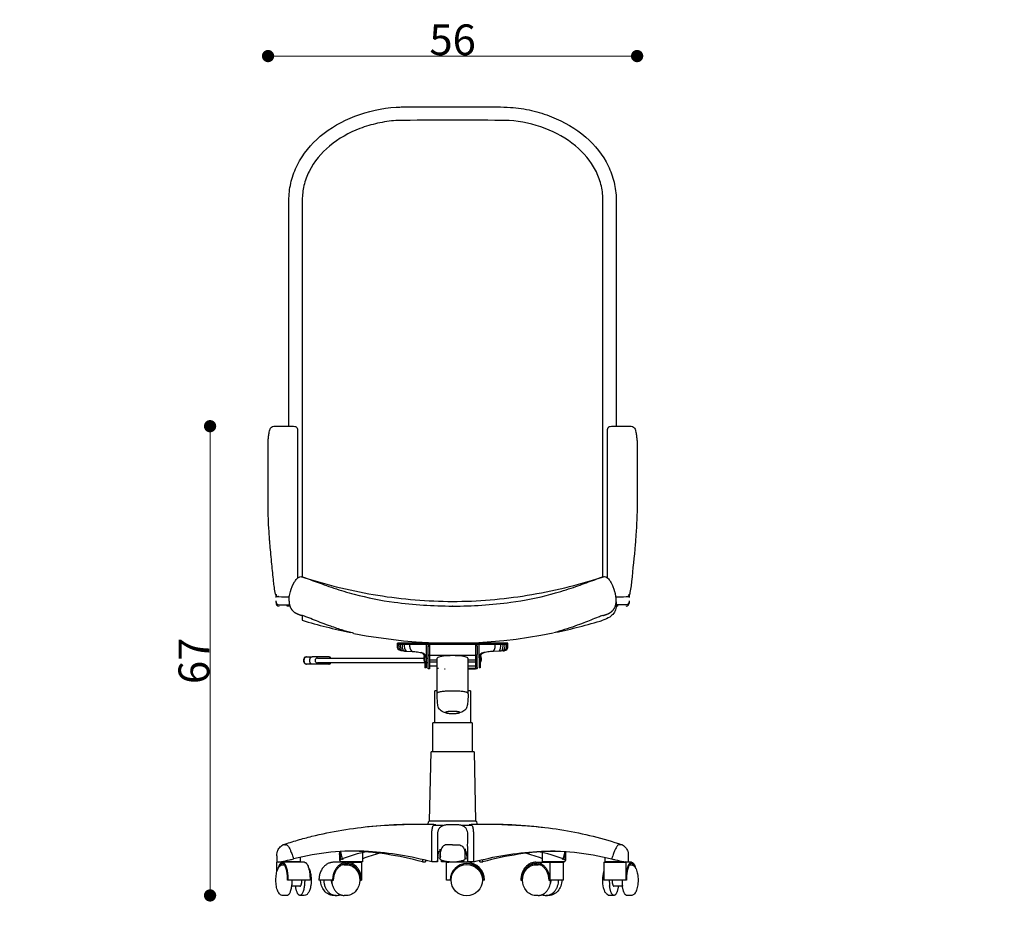
# Model space of a CAD drawing. Extents: x -21026182 to 21028075, y -42049571 to 4790.
# Drawn here: x 898 to 1058, y 4645 to 4790 of the extents above; entities that cross this region are included whole.
import ezdxf

# ---------------------------------------------------------------- set-up
doc = ezdxf.new("R2010")
doc.units = 0
doc.header["$MEASUREMENT"] = 0
for name, color, linetype in [('DEFAULT', 7, 'Continuous'), ('MAKE2D_VISIBLE_LINES', 7, 'Continuous'), ('MAKE2D_VISIBLE_LINES_-_TANGENT', 7, 'Continuous'), ('ölçü', 1, 'Continuous')]:
    doc.layers.add(name, color=color, linetype=linetype)
doc.styles.get("Standard").update_dxf_attribs({"font": 'ARIALUNI.TTF'})
doc.dimstyles.get("Standard").update_dxf_attribs({"dimtxt": 0.18, "dimasz": 0.18, "dimexe": 0.18, "dimexo": 0.0625, "dimgap": 0.09, "dimtad": 0, "dimtih": 1, "dimtoh": 1, "dimdec": 4, "dimzin": 0, "dimdsep": 46, "dimtxsty": 'Standard', "dimcen": 0.09, "dimadec": 0, "dimazin": 0, "dimtfac": 1, "dimtdec": 4, "dimtofl": 0, "dimtmove": 0, "dimatfit": 0, "dimfxl": 1, "dimtolj": 1, "dimtzin": 0, "dimarcsym": 0})

# ---------------------------------------------------------------- blocks, each defined once
blk = doc.blocks.new('_Dot')
at = {"color": 0, "linetype": 'ByBlock', "lineweight": -2}
blk.add_line((-0.5, 0), (-1, 0), dxfattribs=at)
at = {"color": 0, "linetype": 'ByBlock', "lineweight": 0, "const_width": 0.5}
blk.add_lwpolyline([(-0.25, 0, 1), (0.25, 0, 1)], format="xyb", close=True, dxfattribs=at)
blk = doc.blocks.new('*D5')
at = {"layer": 'Defpoints', "color": 0, "lineweight": 0}
for p in [(998.29, 4783.99), (938.16, 4714.1), (998.29, 4714.09)]:
    blk.add_point(p, dxfattribs=at)
at = {"layer": 'ölçü', "color": 0, "lineweight": 0}
blk.add_line((940.16, 4783.99), (996.29, 4783.99), dxfattribs=at)
at = {"layer": 'ölçü', "color": 0, "lineweight": 0, "xscale": 2, "yscale": 2, "zscale": 2, "rotation": 180}
blk.add_blockref('_Dot', (938.16, 4783.99), dxfattribs=at)
at = {"layer": 'ölçü', "color": 0, "lineweight": 0, "xscale": 2, "yscale": 2, "zscale": 2}
blk.add_blockref('_Dot', (998.29, 4783.99), dxfattribs=at)
at = {"layer": 'ölçü', "color": 0, "lineweight": 0, "insert": (968.23, 4786.64), "char_height": 5, "attachment_point": 5}
blk.add_mtext('\\A1;56', dxfattribs=at)
blk = doc.blocks.new('*D6')
at = {"layer": 'Defpoints', "color": 0, "lineweight": 0}
for p in [(939.11, 4723.66), (928.71, 4647.18), (941.27, 4647.18)]:
    blk.add_point(p, dxfattribs=at)
at = {"layer": 'ölçü', "color": 0, "lineweight": 0}
blk.add_line((928.71, 4721.66), (928.71, 4649.18), dxfattribs=at)
at = {"layer": 'ölçü', "color": 0, "lineweight": 0, "xscale": 2, "yscale": 2, "zscale": 2}
for p, rotation in [((928.71, 4723.66), 90), ((928.71, 4647.18), 270)]:
    blk.add_blockref('_Dot', p, dxfattribs=dict(at, rotation=rotation))
at = {"layer": 'ölçü', "color": 0, "lineweight": 0, "insert": (926.07, 4685.42), "char_height": 5, "attachment_point": 5, "rotation": 90}
blk.add_mtext('\\A1;67', dxfattribs=at)

msp = doc.modelspace()

# ---------------------------------------------------------------- linework, layer by layer
at = {"layer": 'DEFAULT'}
msp.add_circle((970.53, 4649.68), 2.55, dxfattribs=at)
at = {"layer": 'MAKE2D_VISIBLE_LINES'}
for p, q in [((941.57, 4723.68), (941.57, 4760.82)), ((943.73, 4760.55), (943.73, 4699.1)), ((992.73, 4699.1), (992.73, 4760.62)), ((994.88, 4760.64), (994.88, 4723.68)), ((942.97, 4723.14), (942.97, 4698.9)), ((993.48, 4698.9), (993.48, 4723.14)), ((992.76, 4699.1), (992.73, 4699.09)), ((939.46, 4695.74), (939.46, 4696.26)), ((939.46, 4695.74), (939.46, 4695.85)), ((939.93, 4695.89), (939.84, 4695.91)), ((996.52, 4695.89), (996.61, 4695.91)), ((996.99, 4696.26), (996.99, 4695.74)), ((996.99, 4695.74), (996.99, 4695.85)), ((939.46, 4695.04), (939.46, 4695.19)), ((939.46, 4694.85), (939.46, 4694.94)), ((941.69, 4694.34), (941.29, 4694.34)), ((995.16, 4694.34), (994.76, 4694.34)), ((996.99, 4695.19), (996.99, 4695.04)), ((996.99, 4694.94), (996.99, 4694.86)), ((996.99, 4694.86), (996.99, 4694.84)), ((943.73, 4692.8), (943.73, 4692.03)), ((959.23, 4688.07), (959.23, 4688.27)), ((960.23, 4688.27), (959.23, 4688.27)), ((960.23, 4688.07), (959.23, 4688.07)), ((959.23, 4688.07), (959.43, 4688.07)), ((976.23, 4688.27), (960.23, 4688.27)), ((976.23, 4688.07), (960.23, 4688.07)), ((963.93, 4688.07), (963.93, 4686.32)), ((964.23, 4686.47), (964.23, 4687.82)), ((964.23, 4687.82), (964.23, 4687.72)), ((972.23, 4687.82), (972.23, 4686.47)), ((972.23, 4687.82), (972.23, 4687.72)), ((972.53, 4686.32), (972.53, 4688.07)), ((977.23, 4688.27), (976.23, 4688.27)), ((977.23, 4688.07), (976.23, 4688.07)), ((976.63, 4688.27), (977.23, 4688.27)), ((977.23, 4688.07), (977.03, 4688.07)), ((977.23, 4688.07), (977.03, 4688.07)), ((977.23, 4688.07), (977.03, 4688.07)), ((977.23, 4688.07), (977.23, 4688.27)), ((944.41, 4686.07), (945.26, 4686.07)), ((945.82, 4686.07), (945.34, 4686.07)), ((946.63, 4686.07), (945.82, 4686.07)), ((947.12, 4686.07), (946.63, 4686.07)), ((948.04, 4686.07), (947.12, 4686.07)), ((959.87, 4687.13), (960.22, 4687.04)), ((960.32, 4687.02), (960, 4687.05)), ((960.22, 4687.04), (960.38, 4687.01)), ((960.42, 4687), (960.38, 4687.01)), ((960.42, 4687), (960.64, 4686.98)), ((960.64, 4686.98), (961.65, 4686.95)), ((963.93, 4686.32), (963.93, 4685.97)), ((964.23, 4684.34), (964.23, 4686.47)), ((968.23, 4686.26), (964.48, 4686.26)), ((971.98, 4686.26), (968.23, 4686.26)), ((972.23, 4684.34), (972.23, 4686.47)), ((972.53, 4685.97), (972.53, 4686.32)), ((975.82, 4686.98), (974.81, 4686.95)), ((976.04, 4687), (975.82, 4686.98)), ((976.08, 4687.01), (976.03, 4687)), ((976.24, 4687.04), (976.08, 4687.01)), ((976.45, 4687.05), (976.14, 4687.02)), ((976.59, 4687.13), (976.24, 4687.04)), ((945.26, 4684.87), (944.41, 4684.87)), ((945.82, 4684.87), (945.34, 4684.87)), ((946.63, 4684.87), (945.82, 4684.87)), ((946.23, 4685.87), (963.53, 4685.87)), ((963.73, 4685.07), (946.23, 4685.07)), ((947.12, 4684.87), (946.63, 4684.87)), ((948.04, 4684.87), (947.12, 4684.87)), ((963.73, 4685.27), (963.73, 4684.27)), ((963.93, 4685.27), (963.73, 4685.27)), ((963.92, 4685.97), (963.93, 4685.79)), ((963.93, 4685.97), (963.93, 4685.88)), ((963.93, 4685.87), (964.23, 4685.87)), ((963.93, 4685.79), (963.93, 4685.62)), ((963.93, 4685.62), (963.93, 4685.27)), ((963.93, 4685.27), (963.93, 4684.27)), ((964.23, 4685.07), (963.93, 4685.07)), ((965.73, 4680.14), (965.73, 4685.83)), ((970.73, 4685.83), (970.73, 4680.14)), ((972.53, 4685.88), (972.53, 4685.97)), ((972.54, 4685.97), (972.53, 4685.79)), ((972.53, 4685.79), (972.53, 4685.62)), ((972.53, 4685.62), (972.53, 4685.27)), ((972.53, 4685.27), (972.53, 4684.27)), ((972.73, 4685.27), (972.73, 4684.27)), ((963.93, 4684.27), (963.73, 4684.27)), ((964.24, 4684.16), (964.23, 4684.33)), ((964.48, 4684.18), (964.48, 4684.09)), ((965.93, 4684.18), (965.73, 4684.18)), ((966.93, 4684.09), (966.99, 4684.09)), ((971.98, 4684.18), (970.73, 4684.18)), ((970.73, 4684.09), (971.98, 4684.09)), ((971.98, 4684.18), (971.98, 4684.09)), ((972.23, 4684.33), (972.22, 4684.16)), ((972.73, 4684.27), (972.53, 4684.27)), ((965.33, 4675.3), (965.33, 4680.52)), ((965.73, 4680.52), (965.33, 4680.52)), ((971.13, 4680.52), (970.73, 4680.52)), ((971.13, 4680.52), (971.13, 4675.3)), ((965.03, 4670.6), (965.03, 4675.3)), ((968.23, 4675.3), (965.03, 4675.3)), ((971.43, 4675.3), (968.23, 4675.3)), ((971.43, 4675.3), (971.43, 4670.6)), ((964.48, 4659.32), (964.73, 4670.6)), ((968.23, 4670.6), (964.73, 4670.6)), ((971.73, 4670.6), (968.23, 4670.6)), ((971.73, 4670.6), (971.98, 4659.32)), ((964.48, 4659.32), (968.23, 4659.32)), ((968.23, 4659.32), (971.98, 4659.32)), ((966.71, 4658.6), (965.06, 4658.6)), ((971.4, 4658.6), (969.75, 4658.6)), ((949.97, 4653.01), (949.97, 4654.14)), ((953.57, 4654.15), (953.57, 4652.68)), ((966.22, 4654.13), (966.2, 4654.72)), ((970.26, 4654.75), (970.24, 4654.08)), ((982.89, 4652.68), (982.89, 4654.15)), ((986.49, 4654.14), (986.49, 4653.01)), ((995.85, 4655.45), (995.86, 4655.44)), ((995.86, 4655.44), (995.9, 4655.43)), ((940.5, 4652.58), (939.61, 4652.58)), ((939.61, 4651.06), (939.61, 4652.58)), ((939.64, 4652.64), (939.63, 4652.64)), ((939.71, 4652.62), (939.68, 4652.62)), ((939.98, 4652.62), (939.81, 4652.62)), ((943.4, 4652.68), (940.38, 4652.68)), ((944.12, 4652.58), (940.5, 4652.58)), ((941.1, 4652.58), (941.1, 4652.68)), ((942.32, 4653.11), (941.8, 4652.97)), ((942.1, 4652.68), (942.1, 4652.58)), ((942.32, 4653.11), (942.33, 4653.12)), ((943.4, 4653.38), (943.4, 4652.68)), ((951.03, 4652.58), (948.79, 4652.58)), ((953.57, 4652.68), (949.97, 4652.68)), ((950.36, 4653.18), (950.38, 4653.12)), ((951.03, 4652.58), (953.37, 4652.58)), ((951.27, 4652.58), (951.27, 4652.68)), ((952.27, 4652.68), (952.27, 4652.58)), ((953.37, 4652.58), (953.37, 4649.68)), ((963.32, 4652.64), (963.81, 4652.64)), ((963.81, 4652.9), (963.81, 4652.64)), ((965.77, 4652.64), (964.84, 4652.64)), ((966.23, 4653.2), (965.84, 4653.33)), ((966.22, 4653.1), (966.23, 4653.47)), ((966.43, 4652.68), (966.43, 4652.92)), ((967.47, 4652.68), (966.43, 4652.68)), ((967.23, 4649.68), (967.23, 4652.58)), ((967.23, 4652.58), (967.63, 4652.58)), ((970.53, 4652.58), (967.63, 4652.58)), ((967.73, 4652.58), (967.73, 4652.64)), ((968.73, 4652.64), (968.73, 4652.58)), ((970.03, 4652.68), (968.99, 4652.68)), ((970.03, 4652.92), (970.03, 4652.68)), ((970.23, 4653.47), (970.24, 4653.1)), ((970.23, 4653.2), (970.62, 4653.33)), ((971.62, 4652.64), (970.69, 4652.64)), ((972.64, 4652.64), (972.64, 4652.9)), ((972.64, 4652.64), (973.14, 4652.64)), ((981.71, 4652.58), (984.06, 4652.58)), ((986.49, 4652.68), (982.89, 4652.68)), ((984.06, 4652.58), (984.06, 4649.68)), ((984.06, 4652.58), (985.5, 4652.58)), ((984.19, 4652.58), (984.19, 4652.68)), ((985.19, 4652.68), (985.19, 4652.58)), ((985.5, 4652.58), (986.29, 4652.58)), ((986.09, 4653.18), (986.08, 4653.12)), ((986.29, 4649.68), (986.29, 4652.58)), ((992.87, 4652.58), (992.87, 4649.68)), ((992.87, 4652.58), (994.55, 4652.58)), ((993.06, 4652.68), (993.06, 4653.38)), ((996.07, 4652.68), (993.06, 4652.68)), ((994.13, 4653.12), (994.14, 4653.11)), ((994.66, 4652.97), (994.14, 4653.11)), ((994.36, 4652.58), (994.36, 4652.68)), ((994.55, 4652.58), (996.48, 4652.58)), ((995.36, 4652.68), (995.36, 4652.58)), ((996.65, 4652.62), (996.46, 4652.63)), ((997.38, 4652.58), (996.48, 4652.58)), ((996.48, 4649.68), (996.48, 4652.58)), ((996.79, 4652.63), (996.75, 4652.62)), ((940.55, 4652.18), (940.82, 4652.18)), ((950.56, 4652.18), (951, 4652.18)), ((981.74, 4652.18), (982.18, 4652.18)), ((997.06, 4652.18), (997.33, 4652.18)), ((941.4, 4649.68), (941.34, 4649.68)), ((945.01, 4649.68), (941.4, 4649.68)), ((948.68, 4649.68), (946.45, 4649.68)), ((948.68, 4649.68), (948.84, 4649.68)), ((953.21, 4649.68), (953.1, 4649.68)), ((953.21, 4649.68), (953.37, 4649.68)), ((967.63, 4649.68), (967.23, 4649.68)), ((967.83, 4649.68), (967.63, 4649.68)), ((973.43, 4649.68), (973.23, 4649.68)), ((979.36, 4649.68), (979.52, 4649.68)), ((979.64, 4649.68), (979.52, 4649.68)), ((983.89, 4649.68), (984.06, 4649.68)), ((985.5, 4649.68), (984.06, 4649.68)), ((986.29, 4649.68), (985.5, 4649.68)), ((994.55, 4649.68), (992.87, 4649.68)), ((996.48, 4649.68), (994.55, 4649.68)), ((996.54, 4649.68), (996.48, 4649.68)), ((943.36, 4648.68), (941.97, 4648.68)), ((995.91, 4648.68), (994.52, 4648.68)), ((941.26, 4647.18), (940.55, 4647.18)), ((944.07, 4647.18), (943.39, 4647.18)), ((949.26, 4647.18), (948.82, 4647.18)), ((951, 4647.18), (950.56, 4647.18)), ((982.18, 4647.18), (981.74, 4647.18)), ((983.91, 4647.18), (983.47, 4647.18)), ((994.47, 4647.18), (993.81, 4647.18)), ((997.33, 4647.18), (996.62, 4647.18))]:
    msp.add_line(p, q, dxfattribs=at)
for centre, radius, start, end in [((939.84, 4696.37), 0.479, 192.6397, 269.6554), ((940.31, 4695.98), 0.842, 163.6692, 179.4122), ((941.1, 4721.23), 25.37, 267.3627, 271.1716), ((995.35, 4721.23), 25.37, 268.8278, 272.6373), ((996.61, 4696.37), 0.479, 270.3445, 347.3621), ((996.14, 4695.98), 0.842, 0.5849, 16.3306), ((939.96, 4694.84), 0.5, 180.0139, 269.9936), ((996.49, 4694.84), 0.5, 270.0084, 359.984), ((969.41, 4776.82), 88.59, 253.1498, 258.3945), ((967.04, 4776.84), 88.61, 281.6745, 286.8499), ((968.2, 4771.34), 83.02, 258.8475, 281.4213), ((964.29, 4687.88), 0.0842, 137.8285, 219.7497), ((964.43, 4687.86), 0.207, 106.298, 191.8333), ((972.03, 4687.86), 0.207, 348.1667, 73.702), ((972.16, 4687.88), 0.0842, 320.2503, 42.1715), ((948.08, 4685.8), 0.272, 14.8657, 97.5507), ((948.12, 4685.79), 0.279, 16.5435, 82.134), ((964.88, 4685.75), 1.35, 156.4751, 179.266), ((962.84, 4685.86), 1.08, 5.7667, 25.8054), ((973.62, 4685.86), 1.08, 154.1946, 174.2333), ((971.56, 4685.75), 1.37, 2.4704, 23.4414), ((946.23, -21022442.63), 21027128.5, 89.999999999, 90.000000002), ((946.23, 4685.47), 0.4, 134.9802, 179.9994), ((946.23, 4685.47), 0.4, 179.9994, 225.0186), ((946.23, 4685.47), 0.4, 89.9611, 134.9802), ((946.23, 4685.47), 0.4, 225.0186, 270.0378), ((948.08, 4685.14), 0.272, 262.4493, 345.1343), ((948.12, 4685.15), 0.278, 276.7027, 343.5612), ((964.96, 4685.8), 1.44, 181.2587, 210.6321), ((971.49, 4685.8), 1.44, 329.3679, 358.7413), ((962.1, 4585.27), 73.48, 87.7069, 96.5978), ((963.74, 4623.39), 35.36, 87.123, 89.1864), ((972.72, 4623.6), 35.15, 90.8217, 92.9233), ((974.36, 4585.34), 73.41, 83.3196, 92.2934), ((961.86, 4584.62), 74.12, 90.2135, 91.9636), ((974.6, 4584.69), 74.04, 87.9519, 89.8178), ((940.75, 4654.79), 0.662, 78.3458, 106.5747), ((957.04, 4636.85), 17.64, 99.1864, 112.7292), ((950.25, 4605.59), 48.83, 74.481, 88.5008), ((960.49, 4636.01), 18.5, 102.9165, 111.947), ((960.68, 4653.6), 5.55, 358.5693, 4.0441), ((986.2, 4605.59), 48.83, 91.4992, 105.5186), ((975.97, 4636.01), 18.5, 68.0517, 77.0827), ((979.42, 4636.85), 17.64, 67.2697, 80.8126), ((995.74, 4654.03), 1.41, 85.716, 96.8989), ((950.02, 4652.88), 0.172, 185.3559, 254.8571), ((950.59, 4654.79), 2.18, 256.5148, 271.0957), ((950.31, 4653.35), 0.246, 249.9643, 288.1239), ((950.63, 4659.38), 6.76, 270.2518, 275.4129), ((970.53, 4649.68), 2.7, 90, 180), ((970.53, 4649.68), 2.9, 0, 90), ((970.53, 4649.68), 2.7, 0, 90), ((985.83, 4659.41), 6.8, 264.6067, 269.7408), ((985.86, 4654.87), 2.25, 268.4064, 283.3282), ((986.15, 4653.36), 0.247, 251.7403, 289.9142), ((986.44, 4652.88), 0.174, 285.279, 353.7548), ((950.56, 4650.52), 1.66, 90.0573, 107.1869), ((982.18, 4650.52), 1.66, 72.8123, 89.9435), ((949.63, 4649.67), 1.18, 179.7384, 206.8262), ((981.18, 4649.67), 3.02, 341.6229, 0.0934), ((983.1, 4649.67), 1.18, 333.1738, 0.2616), ((982.48, 4649.67), 3.02, 341.6229, 0.0934), ((1001.35, 4649.66), 7.6, 179.9029, 187.1319), ((1003.44, 4649.66), 7.6, 179.9029, 187.1319), ((949.26, 4648.85), 1.68, 270.1203, 292.8252), ((983.48, 4648.85), 1.68, 247.1735, 269.881)]:
    msp.add_arc(centre, radius, start, end, dxfattribs=at)
for points, knots in [([(941.57, 4760.82), (941.59, 4761.76), (941.84, 4763.63), (943.23, 4767.29), (946.56, 4771.32), (952.28, 4774.57), (956.71, 4775.5), (959.01, 4775.66)], [0, 0, 0, 0, 2.799929, 5.642504, 11.651575, 18.17918, 25.101851, 25.101851, 25.101851, 25.101851]), ([(959.01, 4775.66), (959.3, 4775.67), (959.87, 4775.7), (965.38, 4775.7), (971.3, 4775.7), (976.94, 4775.69), (977.65, 4775.63)], [0, 0, 0, 0, 0.856272, 1.730206, 16.509547, 18.637128, 18.637128, 18.637128, 18.637128]), ([(977.65, 4775.63), (978.81, 4775.54), (981.1, 4775.2), (985.38, 4773.88), (990.03, 4771.18), (993.3, 4767.13), (994.64, 4763.45), (994.87, 4761.58), (994.88, 4760.64)], [0, 0, 0, 0, 3.497023, 6.917413, 13.424159, 19.405217, 22.237412, 25.046845, 25.046845, 25.046845, 25.046845]), ([(939.37, 4696.27), (939.31, 4696.64), (939.19, 4697.34), (938.99, 4698.98), (938.77, 4701.28), (938.54, 4703.52), (938.41, 4705.11), (938.32, 4706.41), (938.25, 4707.78), (938.18, 4709.18), (938.16, 4710.21), (938.16, 4714.03), (938.16, 4717.74), (938.16, 4721.27), (938.24, 4721.88), (938.31, 4722.43), (938.39, 4722.87), (938.48, 4723.23), (938.7, 4723.55), (938.97, 4723.65), (939.11, 4723.66)], [0, 0, 0, 0, 1.136627, 2.11839, 4.949026, 8.077975, 8.889036, 9.718986, 11.977579, 13.004628, 13.945064, 15.04917, 24.477409, 25.073534, 25.64718, 26.306422, 26.730268, 26.998866, 27.416008, 27.834631, 27.834631, 27.834631, 27.834631]), ([(939.11, 4723.66), (939.39, 4723.67), (939.88, 4723.68), (940.56, 4723.69), (941.26, 4723.69), (941.91, 4723.67), (942.41, 4723.65), (942.69, 4723.6), (942.88, 4723.45), (942.96, 4723.27), (942.97, 4723.15), (942.97, 4723.14)], [0, 0, 0, 0, 0.841132, 1.458381, 2.05163, 2.930085, 3.420521, 3.553717, 3.783058, 4.094556, 4.140313, 4.140313, 4.140313, 4.140313]), ([(993.48, 4723.14), (993.48, 4723.15), (993.49, 4723.21), (993.51, 4723.3), (993.55, 4723.4), (993.64, 4723.5), (993.76, 4723.6), (994.01, 4723.65), (994.5, 4723.67), (995.36, 4723.69), (996.37, 4723.68), (997.06, 4723.67), (997.34, 4723.66)], [0, 0, 0, 0, 0.038419, 0.18494, 0.265861, 0.360956, 0.606917, 0.718752, 1.110858, 2.088713, 3.29921, 4.140343, 4.140343, 4.140343, 4.140343]), ([(997.34, 4723.66), (997.48, 4723.65), (997.75, 4723.55), (997.97, 4723.23), (998.06, 4722.87), (998.14, 4722.43), (998.21, 4721.88), (998.29, 4721.27), (998.29, 4717.74), (998.29, 4714.03), (998.29, 4709.88), (998.25, 4708.59), (998.17, 4707.22), (998.11, 4705.93), (997.86, 4702.92), (997.56, 4700.04), (997.27, 4697.34), (997.14, 4696.64), (997.08, 4696.27)], [0, 0, 0, 0, 0.418565, 0.835585, 1.104304, 1.527906, 2.187392, 2.760887, 3.357162, 12.786082, 13.889974, 15.820248, 16.657772, 18.010598, 19.690253, 25.716144, 26.697947, 27.83456, 27.83456, 27.83456, 27.83456]), ([(941.58, 4695.14), (941.57, 4695.39), (941.6, 4695.92), (941.84, 4696.99), (942.26, 4697.98), (942.8, 4698.75), (943.15, 4699.08), (943.46, 4699.17), (943.72, 4699.1), (943.87, 4699.06), (943.96, 4699.03)], [0, 0, 0, 0, 0.748579, 1.579791, 3.296674, 3.935128, 4.4042, 4.716374, 4.886312, 5.181271, 5.181271, 5.181271, 5.181271]), ([(943.96, 4699.03), (945.97, 4698.38), (949.97, 4697.25), (958.04, 4695.63), (968.23, 4694.76), (980.52, 4695.8), (988.54, 4697.76), (992.49, 4699.03)], [0, 0, 0, 0, 6.317113, 12.466797, 24.681328, 36.896488, 49.355785, 49.355785, 49.355785, 49.355785]), ([(992.49, 4699.03), (992.6, 4699.06), (992.75, 4699.12), (993.07, 4699.17), (993.47, 4698.97), (993.89, 4698.45), (994.15, 4697.99), (994.28, 4697.71)], [0, 0, 0, 0, 0.333893, 0.520109, 0.929695, 1.609509, 2.513013, 2.513013, 2.513013, 2.513013]), ([(994.88, 4695.06), (994.88, 4694.87), (994.88, 4694.67), (994.88, 4694.44), (994.87, 4694.26), (994.82, 4693.8), (994.54, 4693.12), (993.77, 4692.45), (993.1, 4692.19), (992.73, 4692.03)], [0, 0, 0, 0, 0.573934, 0.587492, 0.708905, 1.106689, 1.967308, 2.870672, 4.10072, 4.10072, 4.10072, 4.10072]), ([(952.14, 4689.89), (951.82, 4689.98), (951.23, 4690.13), (949.97, 4690.51), (948.56, 4690.98), (946.6, 4691.69), (945.07, 4692.32), (944, 4692.73), (943.75, 4692.81)], [0, 0, 0, 0, 0.991271, 1.844648, 3.934488, 5.46235, 8.094928, 8.886828, 8.886828, 8.886828, 8.886828]), ([(992.7, 4692.81), (992.45, 4692.73), (991.41, 4692.33), (989.91, 4691.72), (987.51, 4690.83), (985.88, 4690.31), (984.71, 4689.99)], [0, 0, 0, 0, 0.795293, 3.331966, 4.847001, 8.472413, 8.472413, 8.472413, 8.472413]), ([(960, 4687.05), (959.9, 4687.06), (959.81, 4687.07), (959.59, 4687.12), (959.49, 4687.16), (959.25, 4687.44), (959.23, 4687.76), (959.23, 4688.07)], [-1.800126, -1.800126, -1.800126, -1.800126, -1.460031, -1.460031, -0.973354, -0.973354, 0, 0, 0, 0]), ([(959.43, 4688.07), (959.44, 4687.85), (959.43, 4687.65), (959.57, 4687.26), (959.68, 4687.19), (959.86, 4687.13), (959.86, 4687.13), (959.87, 4687.13)], [0, 0, 0, 0, 0.650512, 0.650512, 1.322008, 1.322008, 1.334008, 1.334008, 1.334008, 1.334008]), ([(976.45, 4687.05), (976.56, 4687.06), (976.65, 4687.07), (976.87, 4687.12), (976.97, 4687.16), (977.21, 4687.44), (977.23, 4687.76), (977.23, 4688.07)], [-1.800126, -1.800126, -1.800126, -1.800126, -1.460031, -1.460031, -0.973354, -0.973354, 0, 0, 0, 0]), ([(977.03, 4688.07), (977.02, 4687.85), (977.03, 4687.65), (976.89, 4687.26), (976.78, 4687.19), (976.6, 4687.13), (976.6, 4687.13), (976.59, 4687.13)], [0, 0, 0, 0, 0.650512, 0.650512, 1.322008, 1.322008, 1.334008, 1.334008, 1.334008, 1.334008]), ([(944.31, 4684.87), (944.26, 4684.88), (944.17, 4684.9), (944.02, 4685.11), (943.98, 4685.46), (944.02, 4685.81), (944.15, 4686.03), (944.25, 4686.06), (944.29, 4686.07)], [0, 0, 0, 0, 0.137624, 0.283896, 0.723146, 1.176417, 1.328663, 1.466227, 1.466227, 1.466227, 1.466227]), ([(961.65, 4686.95), (961.79, 4686.94), (962.07, 4686.92), (962.5, 4686.87), (962.92, 4686.8), (963.3, 4686.73), (963.62, 4686.61), (963.77, 4686.43), (963.81, 4686.33)], [0, 0, 0, 0, 0.404226, 0.848747, 1.307577, 1.663593, 2.008633, 2.332058, 2.332058, 2.332058, 2.332058]), ([(963.73, 4685.27), (963.73, 4685.43), (963.73, 4685.66), (963.72, 4686.01), (963.66, 4686.31), (963.45, 4686.62), (963.23, 4686.72), (963.11, 4686.76)], [0, 0, 0, 0, 0.475, 0.688892, 1.04832, 1.390279, 1.765156, 1.765156, 1.765156, 1.765156]), ([(968.23, 4686.26), (967.14, 4686.26), (966.18, 4686.15), (965.76, 4685.92), (965.72, 4685.88), (965.73, 4685.83)], [6.261697, 6.261697, 6.261697, 6.261697, 9.422829, 9.422829, 10.252782, 10.252782, 10.252782, 10.252782]), ([(970.73, 4685.84), (970.73, 4685.88), (970.69, 4685.93), (970.28, 4686.15), (969.32, 4686.26), (968.23, 4686.26)], [2.330491, 2.330491, 2.330491, 2.330491, 3.099842, 3.099842, 6.261696, 6.261696, 6.261696, 6.261696]), ([(974.81, 4686.95), (974.67, 4686.94), (974.39, 4686.92), (973.96, 4686.87), (973.54, 4686.8), (973.16, 4686.73), (972.84, 4686.61), (972.69, 4686.43), (972.64, 4686.33)], [0, 0, 0, 0, 0.404226, 0.848747, 1.307577, 1.663593, 2.008633, 2.332058, 2.332058, 2.332058, 2.332058]), ([(972.73, 4685.27), (972.73, 4685.43), (972.73, 4685.66), (972.74, 4686.01), (972.8, 4686.31), (973.01, 4686.62), (973.23, 4686.72), (973.35, 4686.76)], [0, 0, 0, 0, 0.475, 0.688892, 1.04832, 1.390279, 1.765156, 1.765156, 1.765156, 1.765156]), ([(964.48, 4684.09), (964.44, 4684.09), (964.38, 4684.09), (964.31, 4684.1), (964.26, 4684.12), (964.24, 4684.15), (964.24, 4684.16)], [0, 0, 0, 0, 0.1153027, 0.1793403, 0.22499, 0.2702043, 0.2702043, 0.2702043, 0.2702043]), ([(972.22, 4684.16), (972.22, 4684.15), (972.2, 4684.12), (972.15, 4684.1), (972.08, 4684.09), (972.02, 4684.09), (971.98, 4684.09)], [0, 0, 0, 0, 0.0456907, 0.0908141, 0.1534366, 0.2702051, 0.2702051, 0.2702051, 0.2702051]), ([(967.14, 4676.94), (967, 4676.97), (966.73, 4677.05), (966.38, 4677.23), (966.11, 4677.46), (965.86, 4677.88), (965.76, 4678.8), (965.69, 4679.6), (965.73, 4680.14)], [0, 0, 0, 0, 0.438633, 0.831291, 1.17726, 1.489903, 2.27963, 3.906891, 3.906891, 3.906891, 3.906891]), ([(970.73, 4680.14), (970.75, 4679.93), (970.75, 4679.38), (970.68, 4678.58), (970.6, 4677.88), (970.35, 4677.46), (969.96, 4677.14), (969.59, 4677), (969.32, 4676.94)], [0, 0, 0, 0, 0.643214, 1.634715, 2.418705, 2.736887, 3.078831, 3.90688, 3.90688, 3.90688, 3.90688]), ([(964.24, 4658.72), (964.24, 4658.81), (964.26, 4658.96), (964.31, 4659.15), (964.37, 4659.28), (964.44, 4659.32), (964.47, 4659.32)], [0, 0, 0, 0, 0.2619973, 0.4542331, 0.5891145, 0.6863897, 0.6863897, 0.6863897, 0.6863897]), ([(965.99, 4658.02), (966.04, 4658.1), (966.14, 4658.23), (966.41, 4658.47), (966.83, 4658.67), (967.47, 4658.78), (967.95, 4658.74), (968.23, 4658.74)], [0, 0, 0, 0, 0.259946, 0.51188, 1.062077, 1.630296, 2.475608, 2.475608, 2.475608, 2.475608]), ([(968.23, 4658.74), (968.42, 4658.74), (968.7, 4658.76), (969.17, 4658.75), (969.63, 4658.67), (970.13, 4658.44), (970.37, 4658.17), (970.46, 4658.03)], [0, 0, 0, 0, 0.568778, 0.843737, 1.415034, 1.961399, 2.471217, 2.471217, 2.471217, 2.471217]), ([(971.98, 4659.32), (972, 4659.32), (972.03, 4659.31), (972.09, 4659.27), (972.19, 4659.07), (972.21, 4658.87), (972.22, 4658.72)], [0, 0, 0, 0, 0.0493567, 0.0991658, 0.2326112, 0.6904568, 0.6904568, 0.6904568, 0.6904568]), ([(940.62, 4655.45), (941.39, 4655.71), (942.95, 4656.2), (946.12, 4657.06), (951.88, 4658.24), (956.94, 4658.68), (960.34, 4658.74)], [0, 0, 0, 0, 2.462532, 4.873406, 9.866668, 20.07428, 20.07428, 20.07428, 20.07428]), ([(965.99, 4658.02), (965.95, 4657.96), (965.89, 4657.84), (965.8, 4657.55), (965.75, 4657.21), (965.76, 4656.58), (965.78, 4655.71), (965.76, 4654.31), (965.77, 4653.27), (965.77, 4652.64)], [0, 0, 0, 0, 0.204033, 0.411723, 0.909876, 1.211796, 2.313112, 3.513504, 5.41673, 5.41673, 5.41673, 5.41673]), ([(970.69, 4652.64), (970.7, 4653.69), (970.67, 4655.11), (970.69, 4656.61), (970.71, 4657.37), (970.63, 4657.76), (970.47, 4658.02)], [0, 0, 0, 0, 3.154299, 4.255525, 4.506515, 5.42355, 5.42355, 5.42355, 5.42355]), ([(976.23, 4658.74), (977.1, 4658.72), (978.83, 4658.66), (982.2, 4658.41), (987.94, 4657.68), (992.74, 4656.49), (995.84, 4655.45)], [0, 0, 0, 0, 2.611315, 5.16662, 10.142406, 19.95865, 19.95865, 19.95865, 19.95865]), ([(939.63, 4652.65), (939.63, 4652.81), (939.65, 4653.23), (939.58, 4653.8), (939.68, 4654.44), (940.01, 4654.98), (940.36, 4655.29), (940.56, 4655.43)], [0, 0, 0, 0, 0.486115, 1.247209, 1.724283, 2.387945, 3.115691, 3.115691, 3.115691, 3.115691]), ([(940.88, 4655.44), (940.96, 4655.44), (941.07, 4655.47), (941.24, 4655.43), (941.37, 4655.31), (941.53, 4655.09), (941.7, 4654.75), (941.87, 4654.37), (942.02, 4654), (942.15, 4653.6), (942.26, 4653.3), (942.33, 4653.12)], [0, 0, 0, 0, 0.223805, 0.345362, 0.50322, 0.736311, 1.15858, 1.65638, 1.96988, 2.356758, 2.9246, 2.9246, 2.9246, 2.9246]), ([(964.84, 4652.64), (961.46, 4653.54), (958.01, 4654.14), (952.47, 4654.46), (950.41, 4654.43), (946.33, 4654), (944.31, 4653.62), (942.33, 4653.12)], [1.931154, 1.931154, 1.931154, 1.931154, 12.859184, 12.859184, 19.288775, 19.288775, 25.718367, 25.718367, 25.718367, 25.718367]), ([(949.85, 4652.88), (949.85, 4653.04), (949.87, 4653.33), (949.83, 4653.7), (949.82, 4654.05), (949.84, 4654.26), (949.85, 4654.4)], [0, 0, 0, 0, 0.470523, 0.892758, 1.095058, 1.518566, 1.518566, 1.518566, 1.518566]), ([(949.97, 4654.34), (949.97, 4654.34), (949.99, 4654.07), (950.1, 4653.73), (950.16, 4653.39), (950.21, 4653.19), (950.22, 4653.12)], [-1.683735, -1.683735, -1.683735, -1.683735, -1.662713, -1.108475, -0.554238, -0.001269, -0.001269, -0.001269, -0.001269]), ([(965.77, 4652.64), (965.85, 4653.54), (965.92, 4654.14), (966.06, 4654.46), (966.12, 4654.43), (966.2, 4654.05), (966.22, 4653.8), (966.23, 4653.47)], [1.930782, 1.930782, 1.930782, 1.930782, 12.859189, 12.859189, 19.288783, 19.288783, 24.151683, 24.151683, 24.151683, 24.151683]), ([(968.23, 4655.44), (968.23, 4655.44), (967.89, 4655.44), (967.22, 4655.5), (966.53, 4655.23), (966.24, 4654.4), (966.22, 4654.09), (966.22, 4654)], [-3.328671, -3.328671, -3.328671, -3.328671, -3.325425, -2.771188, -2.21695, -1.662713, -1.385594, -1.385594, -1.385594, -1.385594]), ([(968.23, 4655.44), (968.23, 4655.44), (968.57, 4655.44), (969.24, 4655.5), (969.93, 4655.23), (970.28, 4654.23), (970.22, 4653.77), (970.22, 4653.55), (970.23, 4653.47)], [-3.328671, -3.328671, -3.328671, -3.328671, -3.325425, -2.771188, -2.21695, -1.662713, -1.108475, -0.670402, -0.670402, -0.670402, -0.670402]), ([(970.69, 4652.64), (970.61, 4653.54), (970.54, 4654.14), (970.39, 4654.46), (970.33, 4654.43), (970.26, 4654.05), (970.24, 4653.8), (970.23, 4653.47)], [1.931154, 1.931154, 1.931154, 1.931154, 12.859184, 12.859184, 19.288775, 19.288775, 24.151737, 24.151737, 24.151737, 24.151737]), ([(971.62, 4652.64), (975, 4653.54), (978.45, 4654.14), (983.99, 4654.46), (986.05, 4654.43), (990.13, 4654), (992.15, 4653.62), (994.13, 4653.12)], [1.930782, 1.930782, 1.930782, 1.930782, 12.859189, 12.859189, 19.288783, 19.288783, 25.718378, 25.718378, 25.718378, 25.718378]), ([(986.48, 4654.34), (986.48, 4654.34), (986.47, 4654.07), (986.36, 4653.73), (986.3, 4653.39), (986.25, 4653.19), (986.24, 4653.12)], [-1.683742, -1.683742, -1.683742, -1.683742, -1.662713, -1.108475, -0.554238, 0, 0, 0, 0]), ([(986.6, 4654.4), (986.61, 4654.33), (986.63, 4654.19), (986.63, 4653.98), (986.63, 4653.7), (986.59, 4653.39), (986.6, 4653.09), (986.61, 4652.93), (986.61, 4652.88)], [0, 0, 0, 0, 0.210488, 0.423512, 0.625812, 1.048047, 1.35519, 1.51857, 1.51857, 1.51857, 1.51857]), ([(995.57, 4655.44), (995.5, 4655.44), (995.38, 4655.47), (995.22, 4655.43), (995.09, 4655.31), (994.93, 4655.09), (994.75, 4654.75), (994.58, 4654.37), (994.44, 4654), (994.31, 4653.6), (994.19, 4653.3), (994.13, 4653.12)], [0, 0, 0, 0, 0.223805, 0.345362, 0.50322, 0.736311, 1.15858, 1.65638, 1.96988, 2.356758, 2.9246, 2.9246, 2.9246, 2.9246]), ([(995.9, 4655.43), (996, 4655.36), (996.2, 4655.21), (996.51, 4654.87), (996.78, 4654.44), (996.88, 4653.81), (996.81, 4653.23), (996.83, 4652.81), (996.83, 4652.65)], [0, 0, 0, 0, 0.373991, 0.73297, 1.383493, 1.868609, 2.629756, 3.11461, 3.11461, 3.11461, 3.11461]), ([(968.23, 4652.62), (968.12, 4652.62), (967.89, 4652.62), (967.44, 4652.66), (966.94, 4652.74), (966.5, 4652.87), (966.27, 4652.99), (966.22, 4653.06), (966.22, 4653.1)], [0, 0, 0, 0, 0.337379, 0.676597, 1.343381, 1.873067, 2.033283, 2.12479, 2.12479, 2.12479, 2.12479]), ([(970.24, 4653.1), (970.24, 4653.06), (970.19, 4652.99), (969.96, 4652.87), (969.3, 4652.68), (968.68, 4652.61), (968.23, 4652.62)], [0, 0, 0, 0, 0.090706, 0.244379, 0.777936, 2.124773, 2.124773, 2.124773, 2.124773]), ([(940.55, 4647.18), (940.39, 4647.17), (940.04, 4647.34), (939.7, 4647.92), (939.48, 4648.72), (939.41, 4649.67), (939.48, 4650.63), (939.69, 4651.43), (940.03, 4652.01), (940.38, 4652.18), (940.55, 4652.18)], [0, 0, 0, 0, 0.481427, 1.105415, 1.960131, 2.965131, 3.963775, 4.813429, 5.445531, 5.93085, 5.93085, 5.93085, 5.93085]), ([(944.76, 4651.68), (944.86, 4651.51), (945.03, 4651.09), (945.21, 4650.11), (945.2, 4649.09), (944.99, 4648.14), (944.76, 4647.62), (944.46, 4647.27), (944.19, 4647.17), (944.07, 4647.18)], [0, 0, 0, 0, 0.610495, 1.346223, 2.965607, 3.665624, 4.232787, 4.667793, 5.038661, 5.038661, 5.038661, 5.038661]), ([(951, 4652.18), (951.28, 4652.17), (951.84, 4652.04), (952.8, 4651.25), (953.3, 4649.68), (952.8, 4648.1), (951.84, 4647.31), (951.28, 4647.18), (951, 4647.18)], [0, 0, 0, 0, 0.83432, 1.706295, 3.620113, 5.539232, 6.41083, 7.244553, 7.244553, 7.244553, 7.244553]), ([(981.74, 4647.18), (981.46, 4647.18), (980.89, 4647.31), (979.94, 4648.1), (979.43, 4649.68), (979.94, 4651.25), (980.89, 4652.04), (981.46, 4652.18), (981.74, 4652.18)], [0, 0, 0, 0, 0.83432, 1.706295, 3.620113, 5.539232, 6.41083, 7.244553, 7.244553, 7.244553, 7.244553]), ([(993.81, 4647.18), (993.7, 4647.17), (993.48, 4647.24), (993.2, 4647.5), (992.98, 4647.9), (992.75, 4648.66), (992.65, 4649.74), (992.75, 4650.63), (992.87, 4651.06)], [0, 0, 0, 0, 0.316775, 0.679376, 1.125081, 1.683194, 3.036643, 4.367718, 4.367718, 4.367718, 4.367718]), ([(997.33, 4652.18), (997.49, 4652.18), (997.84, 4652.01), (998.18, 4651.44), (998.4, 4650.63), (998.47, 4649.68), (998.4, 4648.73), (998.19, 4647.92), (997.85, 4647.35), (997.49, 4647.17), (997.33, 4647.18)], [0, 0, 0, 0, 0.481427, 1.105415, 1.960131, 2.965131, 3.963775, 4.813429, 5.445531, 5.93085, 5.93085, 5.93085, 5.93085]), ([(948.82, 4647.18), (948.68, 4647.18), (948.41, 4647.21), (947.87, 4647.4), (947.02, 4648.1), (946.72, 4649.04), (946.72, 4649.68)], [0, 0, 0, 0, 0.412721, 0.83432, 1.706295, 3.622282, 3.622282, 3.622282, 3.622282]), ([(986.01, 4649.68), (986.01, 4649.51), (985.99, 4649.18), (985.83, 4648.56), (985.46, 4647.88), (984.76, 4647.31), (984.19, 4647.18), (983.91, 4647.18)], [0, 0, 0, 0, 0.495604, 0.979955, 1.91695, 2.788548, 3.622271, 3.622271, 3.622271, 3.622271])]:
    msp.add_open_spline(points, degree=3, knots=knots, dxfattribs=at)
for points, degree in [([(992.73, 4692.8), (993.9, 4693.16), (995.08, 4693.53), (995.2, 4695.02), (994.81, 4696.58), (994.28, 4697.71)], 5), ([(941.58, 4695.14), (941.6, 4694.37), (941.83, 4693.7), (942.31, 4693.23), (943.02, 4693.01), (943.73, 4692.8)], 5), ([(944.41, 4684.87), (944.18, 4684.87), (943.95, 4684.87), (943.95, 4686.07), (944.18, 4686.07), (944.41, 4686.07)], 5), ([(964.23, 4686.47), (964.23, 4686.47), (964.23, 4686.47), (964.31, 4686.26), (964.4, 4686.26), (964.48, 4686.26)], 5), ([(972.23, 4686.47), (972.23, 4686.47), (972.23, 4686.47), (972.14, 4686.26), (972.06, 4686.26), (971.98, 4686.26)], 5), ([(963.93, 4685.8), (963.93, 4685.8), (963.93, 4685.79), (963.93, 4685.79), (963.93, 4685.79), (963.93, 4685.8)], 5), ([(972.53, 4685.8), (972.53, 4685.8), (972.53, 4685.79), (972.53, 4685.79), (972.53, 4685.79), (972.53, 4685.8)], 5), ([(972.53, 4685.8), (972.53, 4685.8), (972.53, 4685.79), (972.53, 4685.79), (972.53, 4685.79), (972.53, 4685.8)], 5), ([(965.73, 4684.17), (965.59, 4684.16), (965.6, 4684.14), (965.73, 4684.13)], 3), ([(970.73, 4684.13), (970.86, 4684.14), (970.87, 4684.16), (970.73, 4684.17)], 3)]:
    msp.add_open_spline(points, degree=degree, dxfattribs=at)
for points, weights in [([(944.41, 4686.07), (944.33, 4686.07), (944.41, 4686.07)], [0.905530019629, 0.911461181783, 0.905530019629]), ([(944.41, 4684.87), (944.33, 4684.87), (944.41, 4684.87)], [0.905530019629, 0.911461181783, 0.905530019629]), ([(968.23, 4680.49), (965.78, 4680.49), (965.73, 4680.15)], [1, 0.711683237731, 0.990990101179]), ([(970.73, 4680.15), (970.67, 4680.49), (968.23, 4680.49)], [0.990990101179, 0.711683237731, 1]), ([(968.23, 4677.17), (967.06, 4677.17), (967.06, 4677)], [1, 0.707106781187, 1]), ([(967.06, 4677), (967.06, 4676.84), (968.23, 4676.84)], [1, 0.707106781187, 1]), ([(969.4, 4677), (969.4, 4677.17), (968.23, 4677.17)], [1, 0.707106781187, 1]), ([(968.23, 4676.84), (969.4, 4676.84), (969.4, 4677)], [1, 0.707106781187, 1]), ([(940.5, 4652.38), (940.26, 4652.38), (940.05, 4651.95)], [1, 0.892148555134, 0.863724924997]), ([(940.5, 4652.58), (941.4, 4652.58), (941.4, 4649.68)], [1, 0.707106781187, 1]), ([(941.34, 4649.68), (941.34, 4652.38), (940.5, 4652.38)], [1, 0.707106781187, 1]), ([(944.12, 4652.58), (945.01, 4652.58), (945.01, 4649.68)], [1, 0.707106781187, 1]), ([(948.79, 4652.58), (946.45, 4652.58), (946.45, 4649.68)], [1, 0.707106781187, 1]), ([(951.03, 4652.58), (948.68, 4652.58), (948.68, 4649.68)], [1, 0.707106781187, 1]), ([(948.84, 4649.68), (948.84, 4652.38), (951.03, 4652.38)], [1, 0.707106781187, 1]), ([(951.03, 4652.38), (953.21, 4652.38), (953.21, 4649.68)], [1, 0.707106781187, 1]), ([(981.71, 4652.58), (979.36, 4652.58), (979.36, 4649.68)], [1, 0.707106781187, 1]), ([(979.52, 4649.68), (979.52, 4652.38), (981.71, 4652.38)], [1, 0.707108110837, 0.999997340711]), ([(981.71, 4652.38), (983.89, 4652.38), (983.89, 4649.68)], [0.999999938634, 0.70710681187, 1]), ([(997.38, 4652.38), (996.54, 4652.38), (996.54, 4649.68)], [0.999999755369, 0.707106903502, 1]), ([(997.38, 4652.58), (997.76, 4652.58), (998.02, 4651.68)], [1, 0.849957484893, 0.853641685828]), ([(997.82, 4651.97), (997.62, 4652.38), (997.38, 4652.38)], [0.864610221655, 0.893793114993, 1]), ([(942.04, 4649.68), (942.04, 4647.18), (941.26, 4647.18)], [1, 0.707106781187, 1]), ([(944.13, 4649.68), (944.13, 4647.18), (943.36, 4647.18)], [1, 0.707106791134, 0.999999980107]), ([(943.36, 4648.68), (943.67, 4648.68), (943.67, 4649.68)], [1, 0.707106781187, 1]), ([(947.24, 4649.68), (947.24, 4647.18), (949.26, 4647.18)], [1, 0.707106781187, 1]), ([(948.53, 4649.68), (948.53, 4647.18), (950.56, 4647.18)], [1, 0.707126828696, 0.999959907727]), ([(994.21, 4649.68), (994.21, 4648.68), (994.52, 4648.68)], [1, 0.707106781187, 1]), ([(943.36, 4647.18), (942.85, 4647.18), (942.65, 4648.68)], [0.999993068284, 0.834319075116, 0.994403901529]), ([(982.18, 4647.18), (983.53, 4647.17), (984.05, 4648.72)], [0.999970639067, 0.831484294048, 1]), ([(983.47, 4647.18), (984.83, 4647.17), (985.34, 4648.72)], [1, 0.831469612302, 1]), ([(994.52, 4647.18), (994, 4647.18), (993.81, 4648.72)], [1, 0.831469612302, 1]), ([(995.23, 4648.68), (995.03, 4647.18), (994.52, 4647.18)], [0.884091327406, 0.786681212085, 0.999990534859]), ([(996.62, 4647.18), (996.09, 4647.18), (995.9, 4648.72)], [0.999993068284, 0.831473078232, 1])]:
    msp.add_rational_spline(points, weights, degree=2, dxfattribs=at)
at = {"layer": 'MAKE2D_VISIBLE_LINES_-_TANGENT'}
for p, q in [((939.46, 4695.04), (939.46, 4695)), ((940.86, 4694.54), (941.29, 4694.54)), ((941.29, 4694.54), (941.65, 4694.54)), ((941.29, 4694.34), (941.29, 4694.54)), ((968.26, 4694.35), (968.23, 4694.35)), ((995.16, 4694.54), (994.76, 4694.54)), ((995.59, 4694.54), (995.16, 4694.54)), ((995.16, 4694.34), (995.16, 4694.54)), ((996.99, 4695.04), (996.99, 4695)), ((943.76, 4692.8), (943.73, 4692.8)), ((960.23, 4688.07), (960.23, 4688.27)), ((964.48, 4688.07), (964.48, 4686.26)), ((971.98, 4688.07), (971.98, 4686.26)), ((976.23, 4688.07), (976.23, 4688.27)), ((963.93, 4686.32), (963.81, 4686.33)), ((964.48, 4686.26), (964.48, 4685.51)), ((971.98, 4686.26), (971.98, 4685.51)), ((972.53, 4686.32), (972.64, 4686.33)), ((965.73, 4685.51), (964.48, 4685.51)), ((964.48, 4685.51), (964.48, 4685.22)), ((965.73, 4685.22), (964.48, 4685.22)), ((964.48, 4685.22), (964.48, 4684.53)), ((965.73, 4684.53), (964.48, 4684.53)), ((964.48, 4684.53), (964.48, 4684.18)), ((971.98, 4685.51), (970.73, 4685.51)), ((971.98, 4685.22), (970.73, 4685.22)), ((971.98, 4684.53), (970.73, 4684.53)), ((971.98, 4685.51), (971.98, 4685.22)), ((971.98, 4685.22), (971.98, 4684.53)), ((971.98, 4684.53), (971.98, 4684.18)), ((939.7, 4652.7), (939.63, 4652.65)), ((939.63, 4652.64), (939.7, 4652.63)), ((939.7, 4652.63), (939.8, 4652.62)), ((950.38, 4653.12), (950.36, 4653.11)), ((950.71, 4652.63), (950.71, 4652.68)), ((950.71, 4652.62), (950.71, 4652.63)), ((963.32, 4653.02), (963.32, 4652.64)), ((968.23, 4652.63), (968.23, 4652.62)), ((973.14, 4652.64), (973.14, 4653.02)), ((985.74, 4652.63), (985.75, 4652.68)), ((985.77, 4652.62), (985.74, 4652.63)), ((996.76, 4652.63), (996.65, 4652.62)), ((996.76, 4652.7), (996.83, 4652.65))]:
    msp.add_line(p, q, dxfattribs=at)
for centre, radius, start, end in [((968.24, 4134.68), 638.87, 89.17534, 90.82865), ((965.57, 4746.16), 51.64, 254.9904, 262.3837), ((970.89, 4745.93), 51.42, 277.6348, 285.0618), ((939.96, 4695.02), 0.493, 182.5886, 204.8123), ((968.31, 4768.1), 73.75, 262.5303, 269.9317), ((968.22, 4767.43), 73.09, 270.0337, 277.476), ((996.49, 4695.02), 0.493, 335.1877, 357.4114), ((961.54, 4687.91), 1.85, 175.0984, 205.0241), ((961.61, 4687.91), 1.63, 174.2428, 211.7085), ((961.96, 4687.91), 1.61, 174.2352, 215.1277), ((974.5, 4687.91), 1.61, 324.8723, 5.7648), ((974.85, 4687.91), 1.63, 328.2915, 5.7572), ((974.92, 4687.91), 1.85, 334.9759, 4.9016), ((937.23, 4673.17), 20.68, 276.8499, 284.2631), ((950.62, 4654.28), 1.65, 256.5471, 273.3512), ((950.8, 4657.39), 4.75, 268.9934, 275.7276), ((968.2, 4658.56), 5.92, 254.8857, 270.2427), ((968.26, 4658.47), 5.84, 269.6856, 285.6406), ((985.66, 4657.39), 4.75, 264.2724, 271.0066), ((985.84, 4654.28), 1.65, 266.6488, 283.4529), ((999.23, 4673.17), 20.68, 255.7369, 263.1501), ((996.78, 4652.7), 0.0659, 250.5191, 318.508)]:
    msp.add_arc(centre, radius, start, end, dxfattribs=at)
for points, knots in [([(959, 4773.48), (958, 4773.4), (956, 4773.11), (952.23, 4771.99), (948.08, 4769.68), (945.1, 4766.15), (943.92, 4762.94), (943.73, 4761.33), (943.73, 4760.55)], [0, 0, 0, 0, 3.022046, 6.033473, 11.773998, 17.117135, 19.595283, 21.943401, 21.943401, 21.943401, 21.943401]), ([(992.73, 4760.62), (992.72, 4761.45), (992.5, 4763.09), (991.26, 4766.27), (988.3, 4769.72), (983.3, 4772.5), (979.44, 4773.33), (977.44, 4773.48)], [0, 0, 0, 0, 2.481044, 4.954161, 10.145921, 15.86946, 21.882833, 21.882833, 21.882833, 21.882833]), ([(943.98, 4699.02), (944.22, 4698.94), (945.33, 4698.55), (946.95, 4697.94), (949.44, 4697.07), (951.08, 4696.57), (952.19, 4696.27)], [0, 0, 0, 0, 0.748662, 3.524681, 5.200848, 8.66247, 8.66247, 8.66247, 8.66247]), ([(984.26, 4696.27), (984.5, 4696.34), (985.04, 4696.49), (986.15, 4696.81), (987.48, 4697.24), (989.44, 4697.92), (991.07, 4698.53), (992.22, 4698.94), (992.47, 4699.02)], [0, 0, 0, 0, 0.769272, 1.678698, 3.447731, 4.983442, 7.891701, 8.663648, 8.663648, 8.663648, 8.663648]), ([(939.51, 4694.81), (939.56, 4694.7), (939.65, 4694.62), (939.88, 4694.53), (940.01, 4694.54), (940.37, 4694.54), (940.62, 4694.54), (940.86, 4694.54)], [-11.175256, -11.175256, -11.175256, -11.175256, -10.835679, -10.835679, -10.496102, -10.496102, -9.816949, -9.816949, -9.816949, -9.816949]), ([(996.94, 4694.81), (996.89, 4694.7), (996.8, 4694.62), (996.57, 4694.53), (996.44, 4694.54), (996.08, 4694.54), (995.83, 4694.54), (995.59, 4694.54)], [-11.175256, -11.175256, -11.175256, -11.175256, -10.835679, -10.835679, -10.496102, -10.496102, -9.816949, -9.816949, -9.816949, -9.816949]), ([(964.84, 4652.64), (964.84, 4653.27), (964.84, 4654.33), (964.84, 4655.76), (964.83, 4656.7), (964.84, 4657.43), (964.88, 4657.87), (964.96, 4658.29), (965.03, 4658.49), (965.06, 4658.6)], [0, 0, 0, 0, 1.902234, 3.154288, 4.305594, 4.705522, 5.360495, 5.638958, 5.982836, 5.982836, 5.982836, 5.982836]), ([(971.4, 4658.6), (971.43, 4658.49), (971.5, 4658.29), (971.58, 4657.87), (971.62, 4657.43), (971.63, 4656.7), (971.62, 4656.13), (971.62, 4655.29), (971.62, 4654.24), (971.62, 4653.24), (971.62, 4652.64)], [0, 0, 0, 0, 0.343823, 0.6224, 1.27643, 1.677505, 2.829192, 2.979327, 4.180015, 5.982886, 5.982886, 5.982886, 5.982886])]:
    msp.add_open_spline(points, degree=3, knots=knots, dxfattribs=at)
for points, degree in [([(961.65, 4686.95), (961.46, 4687.12), (961.33, 4687.34), (961.27, 4687.58), (961.27, 4687.83), (961.27, 4688.07)], 5), ([(974.81, 4686.95), (974.99, 4687.12), (975.13, 4687.34), (975.19, 4687.58), (975.19, 4687.83), (975.19, 4688.07)], 5), ([(945.34, 4684.87), (945.1, 4684.87), (944.87, 4684.87), (944.87, 4686.07), (945.1, 4686.07), (945.34, 4686.07)], 5), ([(963.93, 4685.97), (963.93, 4685.97), (963.93, 4685.97), (963.93, 4685.97), (963.93, 4685.97), (963.92, 4685.97)], 5), ([(972.53, 4685.97), (972.53, 4685.97), (972.53, 4685.97), (972.53, 4685.97), (972.53, 4685.97), (972.54, 4685.97)], 5), ([(950.22, 4653.12), (949.98, 4653.04), (949.85, 4652.95), (949.84, 4652.87)], 3), ([(986.24, 4653.12), (986.48, 4653.04), (986.6, 4652.95), (986.61, 4652.87)], 3)]:
    msp.add_open_spline(points, degree=degree, dxfattribs=at)
for points, weights in [([(939.86, 4651.68), (940.12, 4652.58), (940.5, 4652.58)], [0.853641783694, 0.849955492617, 1]), ([(953.36, 4649.94), (953.17, 4652.58), (951.03, 4652.58)], [0.96567657592, 0.725412607362, 1]), ([(984.05, 4649.94), (983.85, 4652.58), (981.71, 4652.58)], [0.96567657592, 0.725412607362, 1]), ([(996.48, 4649.68), (996.48, 4652.58), (997.38, 4652.58)], [1, 0.707106781187, 1])]:
    msp.add_rational_spline(points, weights, degree=2, dxfattribs=at)

# ---------------------------------------------------------------- dimensions: what is measured, and where the dimension line sits
at = {"layer": 'ölçü', "lineweight": 0}
dim = msp.add_linear_dim(base=(998.29, 4783.99), p1=(938.16, 4714.1), p2=(998.29, 4714.09), text='56', dimstyle='Standard', override={"dimtxt": 5, "dimasz": 2, "dimtad": 1, "dimtih": 0, "dimtoh": 0, "dimdec": 0, "dimdsep": 0, "dimblk": 'Dot', "dimse1": 1, "dimse2": 1, "dimtdec": 0, "dimatfit": 3, "dimldrblk": 'Dot', "dimlwd": 0, "dimlwe": 0}, dxfattribs=at)
dim.commit()
dim.dimension.update_dxf_attribs({"geometry": '*D5', "text_midpoint": (968.23, 4786.64)})
dim = msp.add_linear_dim(base=(928.71, 4647.18), p1=(939.11, 4723.66), p2=(941.27, 4647.18), angle=90, text='67', dimstyle='Standard', override={"dimtxt": 5, "dimasz": 2, "dimtad": 1, "dimtih": 0, "dimtoh": 0, "dimdec": 0, "dimdsep": 0, "dimblk": 'Dot', "dimse1": 1, "dimse2": 1, "dimtdec": 0, "dimatfit": 3, "dimldrblk": 'Dot', "dimlwd": 0, "dimlwe": 0}, dxfattribs=at)
dim.commit()
dim.dimension.update_dxf_attribs({"geometry": '*D6', "text_midpoint": (926.07, 4685.42)})

doc.saveas('drawing.dxf')
